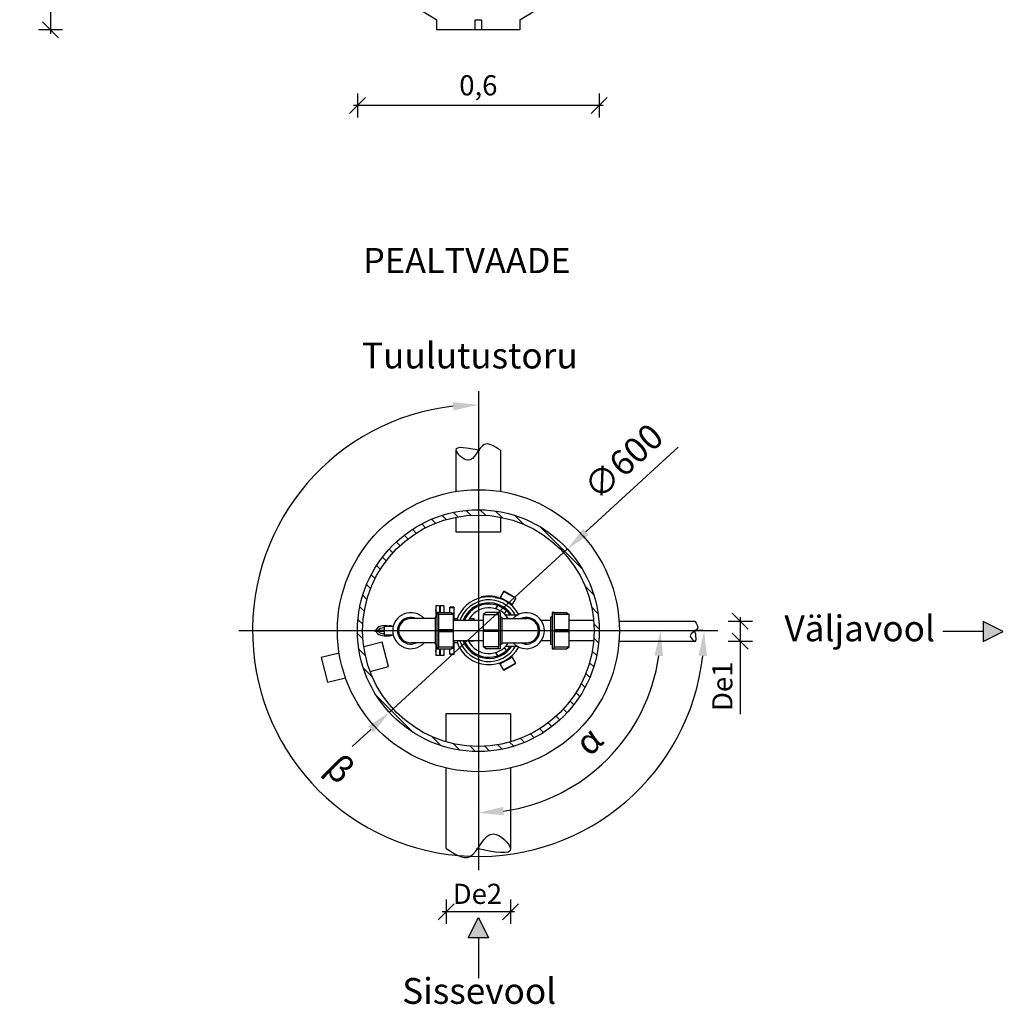
# Model space of a CAD drawing. Units: millimetres. Extents: x -31.74 to -27.14, y -67.31 to -60.05.
# Drawn here: x -31.52 to -29.08, y -67.31 to -64.86 of the extents above; entities that cross this region are included whole.
import ezdxf

# ---------------------------------------------------------------- set-up
doc = ezdxf.new("R2010")
doc.units = ezdxf.units.MM
doc.linetypes.add('ACAD_ISO10W100', pattern=[18, 12, -3, 0, -3])
doc.layers.add('-kontuur', color=7, linetype='Continuous')
doc.layers.add('-mõõdud', color=7, linetype='Continuous')
doc.styles.add('1-25 (2.0 mm)', font='times.ttf', dxfattribs={"height": 0.05})
doc.styles.add('1-25(2.5mm)', font='times.ttf', dxfattribs={"height": 0.0625})
doc.dimstyles.new('1-25', dxfattribs={"dimtxt": 0.0625, "dimasz": 0.0625, "dimexe": 0.025, "dimexo": 0.0375, "dimgap": 0.025, "dimtad": 1, "dimzin": 9, "dimtxsty": '1-25(2.5mm)', "dimcen": 6.25, "dimdle": 0.01, "dimadec": 0, "dimazin": 0, "dimtfac": 1, "dimtmove": 0, "dimatfit": 3, "dimldrblk": 'OBLIQUE', "dimfxl": 1, "dimarcsym": 0})
doc.dimstyles.new('M1-25 (2.0)', dxfattribs={"dimtxt": 0.05, "dimasz": 0.04, "dimexe": 0.03, "dimexo": 0.03, "dimgap": 0.0125, "dimtad": 1, "dimzin": 9, "dimtxsty": '1-25 (2.0 mm)', "dimblk": 'OBLIQUE', "dimcen": 6.25, "dimdle": 0.01, "dimadec": 0, "dimazin": 0, "dimtfac": 1, "dimtmove": 0, "dimatfit": 3, "dimldrblk": 'OBLIQUE', "dimfxl": 0.03, "dimfxlon": 1, "dimarcsym": 0})

# ---------------------------------------------------------------- blocks, each defined once
blk = doc.blocks.new('_Oblique')
at = {"color": 0, "lineweight": -2}
blk.add_line((-0.5, -0.5), (0.5, 0.5), dxfattribs=at)
blk = doc.blocks.new('*D3')
at = {"layer": '-mõõdud', "color": 0, "lineweight": -2, "transparency": 16777216}
for p, q in [((-31.4409, -61.7796), (-31.4409, -64.8996)), ((-31.4109, -61.7896), (-31.4709, -61.7896)), ((-31.4109, -64.8896), (-31.4709, -64.8896))]:
    blk.add_line(p, q, dxfattribs=at)
at = {"layer": 'Defpoints', "color": 0, "lineweight": 30, "transparency": 16777216}
for p in [(-30.379, -61.7896), (-31.4409, -64.8896), (-30.4817, -64.8896)]:
    blk.add_point(p, dxfattribs=at)
at = {"layer": '-mõõdud', "color": 0, "lineweight": -2, "transparency": 16777216, "xscale": 0.04, "yscale": 0.04, "zscale": 0.04}
for p, rotation in [((-31.4409, -61.7896), 90), ((-31.4409, -64.8896), 270)]:
    blk.add_blockref('_Oblique', p, dxfattribs=dict(at, rotation=rotation))
at = {"layer": '-mõõdud', "color": 0, "transparency": 16777216, "insert": (-31.4846, -63.3396), "char_height": 0.05, "attachment_point": 5, "rotation": 90, "style": '1-25 (2.0 mm)'}
blk.add_mtext('3,1', dxfattribs=at)
blk = doc.blocks.new('*D4')
at = {"layer": '-mõõdud', "color": 0, "lineweight": -2, "transparency": 16777216}
for p, q in [((-30.679, -65.0475), (-30.679, -65.1075)), ((-30.079, -65.0475), (-30.079, -65.1075)), ((-30.069, -65.0775), (-30.689, -65.0775))]:
    blk.add_line(p, q, dxfattribs=at)
at = {"layer": 'Defpoints', "color": 0, "lineweight": 30, "transparency": 16777216}
for p in [(-30.679, -64.4112), (-30.079, -64.4112), (-30.679, -65.0775)]:
    blk.add_point(p, dxfattribs=at)
at = {"layer": '-mõõdud', "color": 0, "lineweight": -2, "transparency": 16777216, "xscale": 0.04, "yscale": 0.04, "zscale": 0.04, "rotation": 180}
blk.add_blockref('_Oblique', (-30.679, -65.0775), dxfattribs=at)
at = {"layer": '-mõõdud', "color": 0, "lineweight": -2, "transparency": 16777216, "xscale": 0.04, "yscale": 0.04, "zscale": 0.04}
blk.add_blockref('_Oblique', (-30.079, -65.0775), dxfattribs=at)
at = {"layer": '-mõõdud', "color": 0, "transparency": 16777216, "insert": (-30.379, -65.0338), "char_height": 0.05, "attachment_point": 5, "style": '1-25 (2.0 mm)'}
blk.add_mtext('0,6', dxfattribs=at)
blk = doc.blocks.new('Põlv_pv')
at = {"layer": '-kontuur'}
for points in [[(0.0043, 0.0332), (0, 0.0332), (0, -0.0332), (0.0043, -0.0332)], [(0.0088, 0.045), (0.04, 0.045), (0.0461, 0.0399)], [(0.0088, 0.0399), (0.0088, -0.0399)], [(0.0088, -0.0019), (0.0461, -0.0019), (0.0461, 0.0019), (0.0088, 0.0019)], [(0.0088, -0.045), (0.04, -0.045), (0.0461, -0.0399)]]:
    blk.add_lwpolyline(points, dxfattribs=at)
blk.add_lwpolyline([(0.0043, 0.045), (0.0043, -0.045), (0.0088, -0.045), (0.0088, -0.0399), (0.0461, -0.0399), (0.0461, 0.0399), (0.0088, 0.0399), (0.0088, 0.045), (0.0043, 0.045)], close=True, dxfattribs=at)
blk = doc.blocks.new('*D28')
at = {"layer": '-mõõdud', "color": 0, "lineweight": -2, "transparency": 16777216}
blk.add_arc((-30.379, -66.381), 0.4521, 277.9278, 352.0722, dxfattribs=at)
at = {"layer": '-mõõdud', "color": 0, "transparency": 16777216}
for points in [[(-29.9416, -66.4427), (-29.9209, -66.4441), (-29.9269, -66.381)], [(-30.3159, -66.8392), (-30.3174, -66.8184), (-30.379, -66.8331)]]:
    blk.add_solid(points, dxfattribs=at)
at = {"layer": 'Defpoints', "color": 0, "transparency": 16777216}
for p in [(-30.029, -66.381), (-29.9269, -66.381), (-30.379, -66.731), (-30.153, -66.7725), (-30.379, -66.8331)]:
    blk.add_point(p, dxfattribs=at)
at = {"layer": '-mõõdud', "color": 0, "transparency": 16777216, "insert": (-30.0996, -66.6605), "char_height": 0.0625, "attachment_point": 5, "rotation": 45, "style": '1-25(2.5mm)'}
blk.add_mtext('α', dxfattribs=at)
blk = doc.blocks.new('*D31')
at = {"layer": '-kontuur', "color": 0, "lineweight": -2, "transparency": 16777216}
for p, q in [((-29.8829, -65.9256), (-30.112, -66.1359)), ((-30.6, -66.5839), (-30.158, -66.1782)), ((-30.646, -66.6262), (-30.6921, -66.6685))]:
    blk.add_line(p, q, dxfattribs=at)
at = {"layer": '-kontuur', "color": 0, "transparency": 16777216}
for points in [[(-30.119, -66.1282), (-30.1049, -66.1436), (-30.158, -66.1782)], [(-30.6531, -66.6185), (-30.639, -66.6339), (-30.6, -66.5839)]]:
    blk.add_solid(points, dxfattribs=at)
at = {"layer": 'Defpoints', "color": 0, "transparency": 16777216}
for p in [(-30.158, -66.1782), (-30.6, -66.5839)]:
    blk.add_point(p, dxfattribs=at)
at = {"layer": '-kontuur', "color": 0, "transparency": 16777216, "insert": (-30.0134, -65.9672), "char_height": 0.0625, "attachment_point": 5, "rotation": 42.5542, "style": '1-25(2.5mm)'}
blk.add_mtext('∅600', dxfattribs=at)
blk = doc.blocks.new('*D29')
at = {"layer": '-mõõdud', "color": 0, "lineweight": -2, "transparency": 16777216}
for p, q in [((-29.7289, -66.3473), (-29.7289, -66.4073)), ((-29.7589, -66.3573), (-29.6989, -66.3573)), ((-29.7589, -66.4073), (-29.6989, -66.4073)), ((-29.7289, -66.4073), (-29.7289, -66.588))]:
    blk.add_line(p, q, dxfattribs=at)
at = {"layer": 'Defpoints', "color": 0, "transparency": 16777216}
for p in [(-29.8423, -66.3573), (-29.8416, -66.4073), (-29.7289, -66.4073)]:
    blk.add_point(p, dxfattribs=at)
at = {"layer": '-mõõdud', "color": 0, "lineweight": -2, "transparency": 16777216, "xscale": 0.04, "yscale": 0.04, "zscale": 0.04}
for p, rotation in [((-29.7289, -66.3573), 90), ((-29.7289, -66.4073), 270)]:
    blk.add_blockref('_Oblique', p, dxfattribs=dict(at, rotation=rotation))
at = {"layer": '-mõõdud', "color": 0, "transparency": 16777216, "insert": (-29.767, -66.5191), "char_height": 0.05, "attachment_point": 5, "rotation": 90, "style": '1-25 (2.0 mm)'}
blk.add_mtext('De1', dxfattribs=at)
blk = doc.blocks.new('*D30')
at = {"layer": '-mõõdud', "color": 0, "lineweight": -2, "transparency": 16777216}
for p, q in [((-30.459, -67.0487), (-30.459, -67.1087)), ((-30.299, -67.0487), (-30.299, -67.1087)), ((-30.289, -67.0787), (-30.469, -67.0787))]:
    blk.add_line(p, q, dxfattribs=at)
at = {"layer": 'Defpoints', "color": 0, "transparency": 16777216}
for p in [(-30.459, -66.892), (-30.299, -66.8796), (-30.459, -67.0787)]:
    blk.add_point(p, dxfattribs=at)
at = {"layer": '-mõõdud', "color": 0, "lineweight": -2, "transparency": 16777216, "xscale": 0.04, "yscale": 0.04, "zscale": 0.04, "rotation": 180}
blk.add_blockref('_Oblique', (-30.459, -67.0787), dxfattribs=at)
at = {"layer": '-mõõdud', "color": 0, "lineweight": -2, "transparency": 16777216, "xscale": 0.04, "yscale": 0.04, "zscale": 0.04}
blk.add_blockref('_Oblique', (-30.299, -67.0787), dxfattribs=at)
at = {"layer": '-mõõdud', "color": 0, "transparency": 16777216, "insert": (-30.3813, -67.0407), "char_height": 0.05, "attachment_point": 5, "style": '1-25 (2.0 mm)'}
blk.add_mtext('De2', dxfattribs=at)
blk = doc.blocks.new('Nool')
at = {"layer": '-kontuur'}
h = blk.add_hatch(color=256, dxfattribs=at)
h.dxf.hatch_style = 1
h.paths.add_polyline_path([(-0.025, 0.05), (0, 0), (0.025, 0.05)])
for points in [[(0, 0.05), (0, 0.15)], [(-0.025, 0.05), (0, 0), (0.025, 0.05), (-0.025, 0.05)]]:
    blk.add_lwpolyline(points, dxfattribs=at)
blk = doc.blocks.new('*D32')
at = {"layer": '-mõõdud', "color": 0, "lineweight": -2, "transparency": 16777216}
for p, q in [((-30.379, -65.8239), (-30.379, -65.8455)), ((-29.8218, -66.381), (-29.8435, -66.381))]:
    blk.add_line(p, q, dxfattribs=at)
blk.add_arc((-30.379, -66.381), 0.5605, 96.3922, 353.6078, dxfattribs=at)
at = {"layer": '-mõõdud', "color": 0, "transparency": 16777216}
for points in [[(-30.442, -65.8136), (-30.4408, -65.8344), (-30.379, -65.8205)], [(-29.8324, -66.4429), (-29.8116, -66.444), (-29.8185, -66.381)]]:
    blk.add_solid(points, dxfattribs=at)
at = {"layer": 'Defpoints', "color": 0, "transparency": 16777216}
for p in [(-30.379, -65.7864), (-30.9395, -66.381), (-30.379, -66.381), (-29.7843, -66.381)]:
    blk.add_point(p, dxfattribs=at)
at = {"layer": '-mõõdud', "color": 0, "transparency": 16777216, "insert": (-30.7281, -66.7301), "char_height": 0.0625, "attachment_point": 5, "rotation": 315, "style": '1-25(2.5mm)'}
blk.add_mtext('β', dxfattribs=at)

msp = doc.modelspace()

# ---------------------------------------------------------------- hatches: boundary and pattern name
at = {"layer": '-kontuur', "ltscale": 4}
h = msp.add_hatch(dxfattribs=at)
h.set_pattern_fill('ANSI31', scale=0.008, angle=270)
h.set_pattern_definition([(315, (-664281.471188, -6468490.274093), (0.01796051224214, 0.01796051224214), [])])
edge = h.paths.add_edge_path(flags=16)
edge.add_arc((-30.37899, -66.38105), 0.28714, 0, 360)
edge = h.paths.add_edge_path()
edge.add_arc((-30.37899, -66.38105), 0.3, 0, 360)
at = {"layer": '-kontuur', "ltscale": 6}
h = msp.add_hatch(color=256, dxfattribs=at)
h.paths.add_polyline_path([(-30.48413, -66.33333), (-30.48413, -66.328), (-30.48648, -66.328), (-30.48648, -66.33333)])
h.paths.add_polyline_path([(-30.47347, -66.33333), (-30.47347, -66.328), (-30.47547, -66.328), (-30.47547, -66.33333)])
h.paths.add_polyline_path([(-30.4623, -66.33333), (-30.4623, -66.328), (-30.4648, -66.328), (-30.4648, -66.33333)])
h = msp.add_hatch(color=256, dxfattribs=at)
h.paths.add_polyline_path([(-30.48413, -66.42866), (-30.48413, -66.434), (-30.48648, -66.434), (-30.48648, -66.42866)])
h.paths.add_polyline_path([(-30.47347, -66.42866), (-30.47347, -66.434), (-30.47547, -66.434), (-30.47547, -66.42866)])
h.paths.add_polyline_path([(-30.4623, -66.42866), (-30.4623, -66.434), (-30.4648, -66.434), (-30.4648, -66.42866)])

# ---------------------------------------------------------------- linework, layer by layer
at = {"layer": '-kontuur', "color": 253, "linetype": 'ACAD_ISO10W100'}
msp.add_line((-30.37899, -65.7864), (-30.37899, -66.97569), dxfattribs=at)
at = {"layer": '-kontuur'}
for p, q in [((-30.3716, -66.29906), (-30.3716, -66.2973)), ((-30.33721, -66.29851), (-30.33721, -66.2966)), ((-30.32862, -66.30033), (-30.32862, -66.29853)), ((-30.316, -66.28307), (-30.32636, -66.30101)), ((-30.29545, -66.31544), (-30.32453, -66.29865)), ((-30.32453, -66.29865), (-30.32364, -66.30196)), ((-30.28642, -66.30061), (-30.3162, -66.28342)), ((-30.28622, -66.30026), (-30.316, -66.28307)), ((-30.28622, -66.30026), (-30.29658, -66.31821)), ((-30.44982, -66.32298), (-30.43865, -66.32298)), ((-30.44982, -66.33596), (-30.44982, -66.32298)), ((-30.43865, -66.32307), (-30.44982, -66.32307)), ((-30.44982, -66.32307), (-30.43865, -66.32307)), ((-30.44982, -66.32341), (-30.43865, -66.32341)), ((-30.43865, -66.35599), (-30.43865, -66.32298)), ((-30.3317, -66.31886), (-30.33623, -66.32671)), ((-30.29876, -66.31633), (-30.29545, -66.31544)), ((-30.44443, -66.33759), (-30.43865, -66.33759)), ((-30.44389, -66.33805), (-30.43865, -66.33805)), ((-30.43109, -66.35156), (-30.43865, -66.35156)), ((-30.40079, -66.35091), (-30.39051, -66.35091)), ((-30.39051, -66.35091), (-30.39051, -66.35599)), ((-30.3139, -66.3396), (-30.30937, -66.33176)), ((-30.28216, -66.34232), (-30.31118, -66.34232)), ((-30.30449, -66.3319), (-30.30635, -66.33083)), ((-30.44982, -66.43902), (-30.44982, -66.42604)), ((-30.44443, -66.42441), (-30.43865, -66.42441)), ((-30.44389, -66.42396), (-30.43865, -66.42396)), ((-30.43865, -66.43902), (-30.43865, -66.40601)), ((-30.43865, -66.41044), (-30.43109, -66.41044)), ((-30.39051, -66.40679), (-30.40322, -66.40679)), ((-30.39051, -66.40601), (-30.39051, -66.40679)), ((-30.30937, -66.43025), (-30.3139, -66.4224)), ((-30.31118, -66.41968), (-30.28231, -66.41968)), ((-30.44982, -66.43859), (-30.43865, -66.43859)), ((-30.44982, -66.43893), (-30.43865, -66.43893)), ((-30.44982, -66.43893), (-30.43865, -66.43893)), ((-30.44982, -66.43902), (-30.43865, -66.43902)), ((-30.33623, -66.4353), (-30.3317, -66.44314)), ((-30.32453, -66.46335), (-30.29545, -66.44656)), ((-30.29545, -66.44656), (-30.29876, -66.44568)), ((-30.28622, -66.46174), (-30.29658, -66.4438)), ((-30.316, -66.47893), (-30.32636, -66.46099)), ((-30.32364, -66.46004), (-30.32453, -66.46335)), ((-30.3162, -66.47858), (-30.28642, -66.46139)), ((-30.316, -66.47893), (-30.28622, -66.46174))]:
    msp.add_line(p, q, dxfattribs=at)
at = {"layer": '-kontuur', "ltscale": 6}
for p, q in [((-30.48413, -66.31933), (-30.48413, -66.34779)), ((-30.47547, -66.31933), (-30.48413, -66.31933)), ((-30.47547, -66.31933), (-30.47547, -66.33596)), ((-30.47347, -66.31933), (-30.47347, -66.33596)), ((-30.4648, -66.31933), (-30.47347, -66.31933)), ((-30.4648, -66.31933), (-30.4648, -66.33596)), ((-30.48641, -66.35078), (-30.54664, -66.35078)), ((-30.31999, -66.35078), (-30.25976, -66.35078)), ((-30.02989, -66.35728), (-29.84158, -66.35728)), ((-30.48641, -66.41131), (-30.54664, -66.41131)), ((-30.48413, -66.41421), (-30.48413, -66.44266)), ((-30.47547, -66.42604), (-30.47547, -66.44266)), ((-30.47347, -66.42604), (-30.47347, -66.44266)), ((-30.4648, -66.42604), (-30.4648, -66.44266)), ((-30.36642, -66.40601), (-30.44027, -66.40601)), ((-30.31999, -66.41131), (-30.25976, -66.41131)), ((-30.19979, -66.40601), (-30.22263, -66.40601)), ((-30.09186, -66.40601), (-30.1536, -66.40601)), ((-30.02989, -66.40728), (-29.84158, -66.40728)), ((-30.47547, -66.44266), (-30.48413, -66.44266)), ((-30.4648, -66.44266), (-30.47347, -66.44266))]:
    msp.add_line(p, q, dxfattribs=at)
at = {"layer": '-kontuur', "color": 7, "linetype": 'Continuous'}
for p, q in [((-30.63567, -66.38001), (-30.63567, -66.38208)), ((-30.63567, -66.38001), (-30.61393, -66.38001)), ((-30.63567, -66.38208), (-30.61393, -66.38208)), ((-30.6336, -66.38001), (-30.6336, -66.38208)), ((-30.61393, -66.38001), (-30.61393, -66.38208))]:
    msp.add_line(p, q, dxfattribs=at)
at = {"layer": '-kontuur', "ltscale": 0.5}
for p, q in [((-30.45899, -66.92167), (-30.45899, -66.72178)), ((-30.29899, -66.72178), (-30.29899, -66.92283))]:
    msp.add_line(p, q, dxfattribs=at)
at = {"layer": '-kontuur'}
for points in [[(-30.27631, -64.86445), (-30.27631, -64.88959), (-30.48167, -64.88959), (-30.48167, -64.86445)], [(-30.38649, -64.88959), (-30.38649, -64.86445), (-30.37149, -64.86445), (-30.37149, -64.88959)], [(-30.43399, -66.03539), (-30.43398, -65.93189)], [(-30.32399, -65.93295), (-30.32399, -66.03539)], [(-30.32399, -66.09935), (-30.32399, -66.13678), (-30.43399, -66.13678), (-30.43399, -66.09935)], [(-30.32862, -66.29853), (-30.33288, -66.2975), (-30.33721, -66.29676)], [(-30.33721, -66.29851), (-30.3329, -66.29926), (-30.32862, -66.30033)], [(-30.32445, -66.29771), (-30.32453, -66.29787), (-30.32457, -66.29805), (-30.32458, -66.29824), (-30.32457, -66.29844), (-30.32453, -66.29865)], [(-30.29545, -66.31544), (-30.29524, -66.31537), (-30.29506, -66.31528), (-30.29491, -66.31517), (-30.29478, -66.31505), (-30.29467, -66.31491)], [(-30.42921, -66.35599), (-30.42946, -66.35486), (-30.42974, -66.3538), (-30.43003, -66.35296), (-30.43031, -66.3523), (-30.43061, -66.35185), (-30.4309, -66.3516), (-30.43109, -66.35156)], [(-30.43109, -66.41044), (-30.43106, -66.41044), (-30.43077, -66.41031), (-30.43047, -66.40997), (-30.43019, -66.40943), (-30.4299, -66.40869), (-30.42961, -66.40773), (-30.42933, -66.40657), (-30.42922, -66.40601)], [(-30.40358, -66.40601), (-30.40322, -66.40679)], [(-30.29467, -66.4471), (-30.29478, -66.44695), (-30.29491, -66.44683), (-30.29506, -66.44672), (-30.29524, -66.44663), (-30.29545, -66.44656)], [(-30.32453, -66.46335), (-30.32457, -66.46356), (-30.32458, -66.46377), (-30.32457, -66.46395), (-30.32453, -66.46413), (-30.32445, -66.46429)]]:
    msp.add_lwpolyline(points, dxfattribs=at)
at = {"layer": '-kontuur', "color": 7, "linetype": 'Continuous'}
for points in [[(-30.59015, -66.37064), (-30.61289, -66.37064), (-30.61289, -66.39145), (-30.59015, -66.39145)], [(-30.6126, -66.36865), (-30.6007, -66.36865)], [(-30.6126, -66.39344), (-30.6007, -66.39344)]]:
    msp.add_lwpolyline(points, dxfattribs=at)
at = {"layer": '-kontuur', "ltscale": 6}
for points in [[(-30.36642, -66.35599), (-30.44027, -66.35599)], [(-30.19979, -66.35599), (-30.22269, -66.35599)], [(-30.09186, -66.35599), (-30.15366, -66.35599)]]:
    msp.add_lwpolyline(points, dxfattribs=at)
at = {"layer": '-kontuur', "lineweight": 0}
for points in [[(-30.15001, -66.35605), (-30.09306, -66.35605)], [(-30.15001, -66.40605), (-30.09284, -66.40605)]]:
    msp.add_lwpolyline(points, dxfattribs=at)
at = {"layer": '-kontuur', "color": 253, "linetype": 'ACAD_ISO10W100'}
msp.add_lwpolyline([(-29.78435, -66.38105), (-30.97364, -66.38105)], dxfattribs=at)
at = {"layer": '-kontuur', "ltscale": 0.05}
for points in [[(-30.64777, -66.48207), (-30.60184, -66.47036), (-30.6174, -66.40931), (-30.66333, -66.42102)], [(-30.72455, -66.43662), (-30.76911, -66.44798), (-30.75355, -66.50903), (-30.70899, -66.49767)]]:
    msp.add_lwpolyline(points, dxfattribs=at)
at = {"layer": '-kontuur', "ltscale": 0.5}
msp.add_lwpolyline([(-30.45899, -66.65681), (-30.45899, -66.58694), (-30.29899, -66.58694), (-30.29899, -66.65681)], dxfattribs=at)
at = {"layer": '-kontuur'}
for radius in [0.35, 0.3, 0.28714]:
    msp.add_circle((-30.37899, -66.38105), radius, dxfattribs=at)
for centre, radius, start, end in [((-30.28573, -64.49425), 0.41886, 184.29809, 242.10777), ((-30.47226, -64.49425), 0.41886, 297.89223, 355.70191), ((-30.35269, -66.381), 0.08421, 102.98033, 159.53556), ((-30.35269, -66.381), 0.07651, 30.37238, 160.91755), ((-30.35269, -66.381), 0.08581, 79.61194, 102.73159), ((-30.35269, -66.381), 0.08409, 79.39713, 102.99639), ((-30.35269, -66.381), 0.08421, 28.69389, 73.3918), ((-30.35269, -66.381), 0.06904, 34.07853, 158.75824), ((-30.35269, -66.381), 0.06606, 35.8423, 157.75203), ((-30.35269, -66.381), 0.05673, 32.18894, 153.84136), ((-30.35269, -66.381), 0.06559, 48.66224, 71.33776), ((-30.35269, -66.381), 0.08421, 200.46444, 331.25062), ((-30.35269, -66.381), 0.07651, 199.08245, 329.62762), ((-30.35269, -66.381), 0.06904, 201.24176, 325.92147), ((-30.35269, -66.381), 0.06606, 202.24798, 324.1577), ((-30.35269, -66.381), 0.05673, 207.03569, 327.70361), ((-30.35269, -66.381), 0.06559, 288.66224, 311.33776)]:
    msp.add_arc(centre, radius, start, end, dxfattribs=at)
at = {"layer": '-kontuur', "ltscale": 6}
for centre, radius, start, end in [((-30.54664, -66.38105), 0.04474, 42.57323, 317.42677), ((-30.54664, -66.38105), 0.03321, 65.70432, 294.29568), ((-30.54664, -66.38105), 0.03027, 90, 270), ((-30.25976, -66.38105), 0.04474, 222.57323, 137.42677), ((-30.25976, -66.38105), 0.03321, 245.70432, 114.29568), ((-30.25976, -66.38105), 0.03027, 270, 90)]:
    msp.add_arc(centre, radius, start, end, dxfattribs=at)
at = {"layer": '-kontuur', "color": 7, "linetype": 'Continuous'}
for centre, major_axis, ratio, start_param, end_param in [((-30.6126, -66.38105), (-0.01996, 0), 0.620853, 4.1378407, 6.1995617), ((-30.6126, -66.38105), (-0.01464, 0), 0.4829813, 4.732447, 6.1362441), ((-30.6007, -66.38105), (-0.01996, 0), 0.620853, 4.1540387, 4.712389), ((-30.6126, -66.38105), (-0.01996, 0), 0.620853, 6.3668089, 8.4285299), ((-30.6126, -66.38105), (-0.01464, 0), 0.4829813, 6.4301265, 7.8339236), ((-30.6007, -66.38105), (-0.01996, 0), 0.620853, 1.5707963, 2.1291466)]:
    msp.add_ellipse(centre, major_axis=major_axis, ratio=ratio, start_param=start_param, end_param=end_param, dxfattribs=at)
at = {"layer": '-kontuur', "ltscale": 4}
for points in [[(-30.32399, -65.93295), (-30.36454, -65.91911), (-30.40481, -65.958), (-30.43385, -65.93295), (-30.37565, -65.93295)], [(-29.84158, -66.35728), (-29.83529, -66.37571), (-29.85297, -66.39401), (-29.84158, -66.40721), (-29.84158, -66.38076)], [(-30.45899, -66.92167), (-30.40001, -66.94181), (-30.34144, -66.88524), (-30.2992, -66.92167), (-30.38386, -66.92167)]]:
    msp.add_spline(points, degree=3, dxfattribs=at)
at = {"layer": '-kontuur'}
msp.add_point((-30.35269, -66.381), dxfattribs=at)
msp.add_point((-30.35269, -66.381), dxfattribs=at)
msp.add_point((-30.35269, -66.381), dxfattribs=at)

# ---------------------------------------------------------------- block references
for p in [(-30.48641, -66.381), (-30.19979, -66.381)]:
    msp.add_blockref('Põlv_pv', p, dxfattribs=at)
at = {"layer": '-kontuur', "xscale": -1}
msp.add_blockref('Põlv_pv', (-30.32029, -66.381), dxfattribs=at)
at = {"layer": '-kontuur', "rotation": 90}
msp.add_blockref('Nool', (-29.07602, -66.38326), dxfattribs=at)
at = {"layer": '-kontuur', "xscale": -1, "rotation": 180}
msp.add_blockref('Nool', (-30.37899, -67.09338), dxfattribs=at)

# ---------------------------------------------------------------- texts
at = {"layer": '-kontuur', "ltscale": 4, "width": 2.3242962}
for s, insert, char_height, attachment_point, style in [('PEALTVAADE', (-30.66501, -65.43098), 0.0625, 1, '1-25(2.5mm)'), ('{\\H1.28x;Tuulutustoru}', (-30.13237, -65.66614), 0.05, 3, '1-25 (2.0 mm)'), ('{\\H1.28x;Väljavool}', (-29.61917, -66.34334), 0.05, 1, '1-25 (2.0 mm)'), ('{\\H1.28x;Sissevool}', (-30.18573, -67.24331), 0.05, 3, '1-25 (2.0 mm)')]:
    msp.add_mtext(s, dxfattribs=dict(at, insert=insert, char_height=char_height, attachment_point=attachment_point, style=style))

# ---------------------------------------------------------------- dimensions: what is measured, and where the dimension line sits
at = {"layer": '-kontuur'}
dim = msp.add_diameter_dim_2p(p1=(-30.59998, -66.58393), p2=(-30.158, -66.17816), dimstyle='1-25', override={"dimdec": 1, "dimlfac": 1000}, dxfattribs=at)
dim.commit()
dim.dimension.update_dxf_attribs({"geometry": '*D31', "text_midpoint": (-30.01335, -65.96717)})
at = {"layer": '-mõõdud'}
for base, p1, p2, angle, picture, middle in [((-31.44094, -64.88959), (-30.37899, -61.78959), (-30.48167, -64.88959), 90, '*D3', (-31.44094, -63.33959)), ((-30.67899, -65.07748), (-30.07899, -64.41115), (-30.67899, -64.41115), 180, '*D4', (-30.37901, -65.07748))]:
    dim = msp.add_linear_dim(base=base, p1=p1, p2=p2, angle=angle, dimstyle='M1-25 (2.0)', dxfattribs=at)
    dim.commit()
    dim.dimension.update_dxf_attribs({"geometry": picture, "text_midpoint": middle, "dimtype": 160})
dim = msp.add_angular_dim_3p(base=(-30.9395, -66.38105), center=(-30.37899, -66.38105), p1=(-29.78435, -66.38105), p2=(-30.37899, -65.7864), text='β', dimstyle='1-25', dxfattribs=at)
dim.commit()
dim.dimension.update_dxf_attribs({"geometry": '*D32', "text_midpoint": (-30.72805, -66.73011)})
dim = msp.add_linear_dim(base=(-29.72895, -66.40728), p1=(-29.84227, -66.35725), p2=(-29.84158, -66.40728), angle=90, text='De1', dimstyle='M1-25 (2.0)', dxfattribs=at)
dim.commit()
dim.dimension.update_dxf_attribs({"geometry": '*D29', "text_midpoint": (-29.72895, -66.51911), "dimtype": 160})
dim = msp.add_angular_dim_2l(base=(-30.15296, -66.77254), line1=((-30.37899, -66.8331), (-30.37899, -66.73105)), line2=((-29.92693, -66.38105), (-30.02899, -66.38105)), text='α', dimstyle='1-25', dxfattribs=at)
dim.commit()
dim.dimension.update_dxf_attribs({"geometry": '*D28', "text_midpoint": (-30.09956, -66.66048)})
dim = msp.add_linear_dim(base=(-30.45899, -67.07873), p1=(-30.29899, -66.8796), p2=(-30.45899, -66.89197), text='De2', dimstyle='M1-25 (2.0)', dxfattribs=at)
dim.commit()
dim.dimension.update_dxf_attribs({"geometry": '*D30', "text_midpoint": (-30.38127, -67.07873), "dimtype": 160})

doc.saveas('drawing.dxf')
